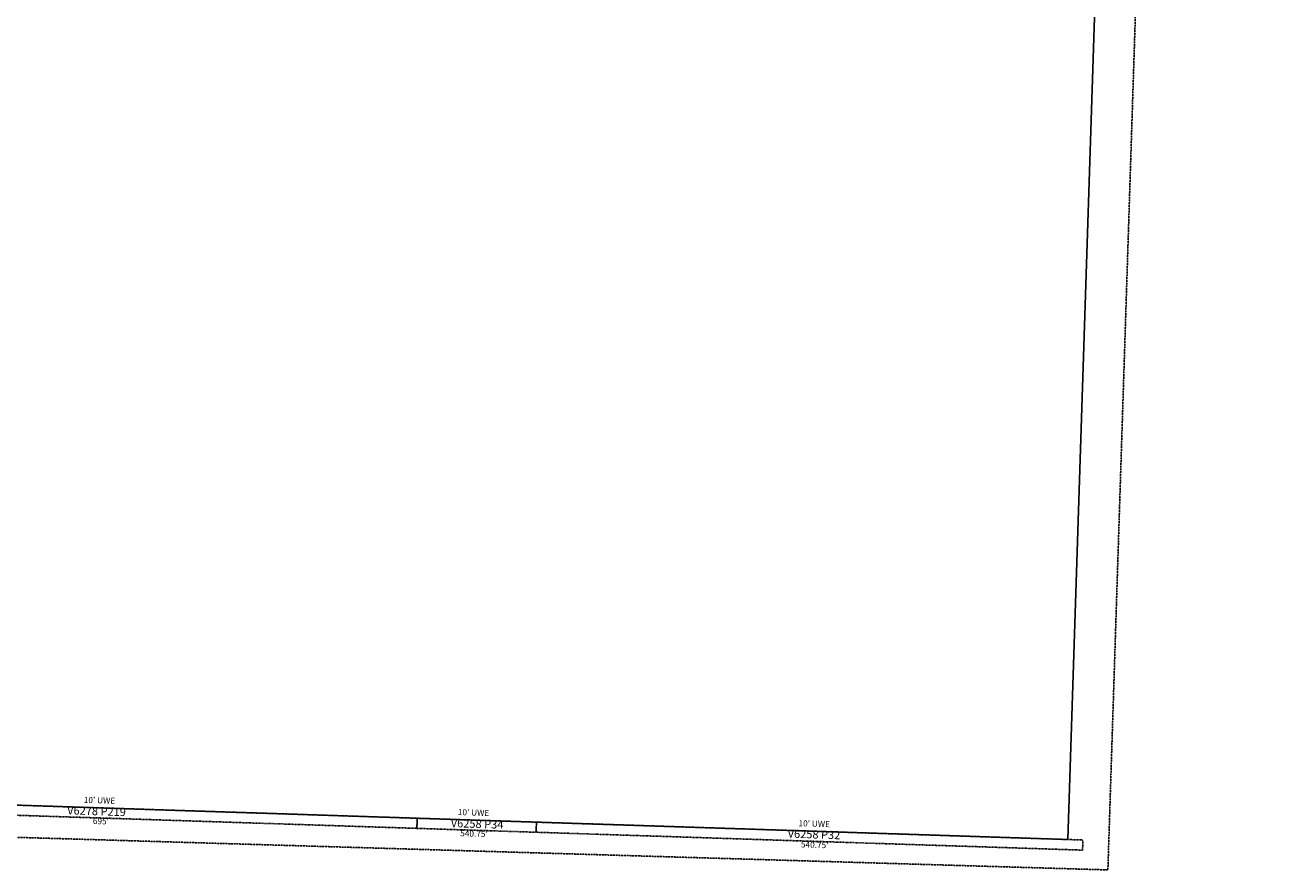
# Model space of a CAD drawing. Extents: x 904368 to 909978, y 7248101 to 7258806.
# Drawn here: x 908568 to 909809, y 7248101 to 7248937 of the extents above; entities that cross this region are included whole.
import ezdxf
from ezdxf.enums import TextEntityAlignment as Align

# ---------------------------------------------------------------- set-up
doc = ezdxf.new("R2010")
doc.units = 0
doc.linetypes.add('DASHDOT', pattern=[1, 0.5, -0.25, 0, -0.25])
doc.linetypes.add('HIDDEN', pattern=[0.375, 0.25, -0.125])
for name, color, linetype in [('-1', 7, 'CONTINUOUS'), ('-13', 7, 'CONTINUOUS'), ('-21', 7, 'CONTINUOUS'), ('-22', 7, 'CONTINUOUS'), ('-6', 7, 'CONTINUOUS')]:
    doc.layers.add(name, color=color, linetype=linetype)
doc.styles.add('ROMANS', font='ROMANS', dxfattribs={"height": 0.2})

msp = doc.modelspace()

# ---------------------------------------------------------------- linework, layer by layer
at = {"layer": '-1', "color": 253, "linetype": 'HIDDEN'}
msp.add_lwpolyline([(904367.901, 7248258.395), (909639.366, 7248100.979), (909808.538, 7253361.176), (904538.456, 7253522.431)], close=True, dxfattribs=at)
at = {"layer": '-21', "color": 7, "linetype": 'DASHDOT'}
for points in [[(908956.238, 7248152.095), (908261.609, 7248174.82), (908261.278, 7248164.826), (908955.905, 7248142.1), (908956.238, 7248152.095)], [(909074.175, 7248148.237), (908956.238, 7248152.095), (908955.905, 7248142.1), (909073.843, 7248138.242), (909074.175, 7248148.237)], [(909614.635, 7248130.555), (909074.175, 7248148.237), (909073.843, 7248138.242), (909614.303, 7248120.561), (909614.635, 7248130.555)]]:
    msp.add_lwpolyline(points, dxfattribs=at)
at = {"layer": '-6', "color": 7, "linetype": 'CONTINUOUS'}
for q in [(909643.48, 7249472.07), (908155.423, 7248178.289)]:
    msp.add_line((909599.61, 7248131.047), q, dxfattribs=at)

# ---------------------------------------------------------------- texts
at = {"layer": '-13', "color": 14, "linetype": 'CONTINUOUS', "style": 'ROMANS'}
for s, p in [('V6278 P219', (908639.024295, 7248158.054443)), ('V6258 P34', (909015.439434, 7248145.490236)), ('V6258 P32', (909348.650434, 7248135.090236))]:
    msp.add_text(s, height=8, rotation=358.1262, dxfattribs=at).set_placement(p, align=Align.MIDDLE)
at = {"layer": '-22', "color": 3, "linetype": 'CONTINUOUS', "style": 'ROMANS'}
for s, p in [("10' UWE", (908641.961467, 7248169.08452)), ("10' UWE", (909011.920467, 7248156.97952)), ("695'", (908643.337747, 7248148.408414)), ("10' UWE", (909348.900467, 7248145.95652)), ("540.75'", (909012.359935, 7248136.083131)), ("540.75'", (909349.354935, 7248125.059131))]:
    msp.add_text(s, height=6, rotation=358.1262, dxfattribs=at).set_placement(p, align=Align.MIDDLE)

doc.saveas('drawing.dxf')
